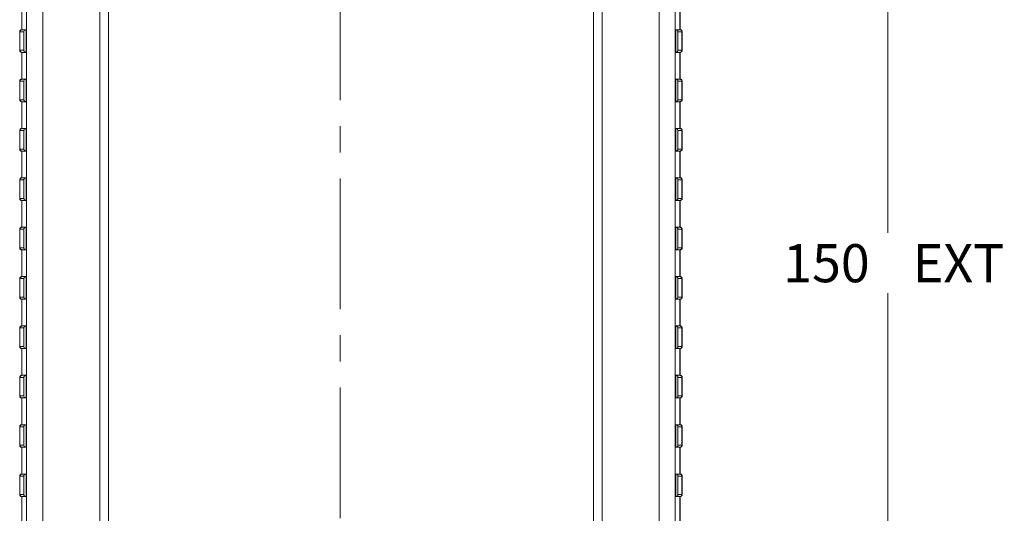
# Model space of a CAD drawing. Units: millimetres. Extents: x 5 to 292, y 5 to 205.
# Drawn here: x 155 to 203, y 134 to 158 of the extents above; entities that cross this region are included whole.
import ezdxf

# ---------------------------------------------------------------- set-up
doc = ezdxf.new("R2010")
doc.units = ezdxf.units.MM
doc.linetypes.add('CENTER', pattern=[10.16, 6.35, -1.27, 1.27, -1.27])
doc.styles.add('SLDTEXTSTYLE0', font='TXT', dxfattribs={"width": 0.75})
doc.dimstyles.new('SLDDIMSTYLE3', dxfattribs={"dimtxt": 1.852083, "dimasz": 1.5, "dimexe": 0, "dimexo": 0.0625, "dimgap": 0.463021, "dimtad": 0, "dimtih": 1, "dimtoh": 1, "dimlfac": 2.5, "dimrnd": 1e-09, "dimzin": 12, "dimdsep": 46, "dimtxsty": 'SLDTEXTSTYLE0', "dimblk1": 'CLOSED', "dimblk2": 'CLOSED', "dimsah": 1, "dimcen": 0.09, "dimadec": 0, "dimazin": 3, "dimtfac": 1, "dimtofl": 0, "dimtmove": 0, "dimatfit": 3, "dimldrblk": 'CLOSED', "dimfxl": 0, "dimfrac": 2, "dimtolj": 1, "dimtzin": 12, "dimarcsym": 0})

# ---------------------------------------------------------------- blocks, each defined once
blk = doc.blocks.new('_CLOSED')
at = {"color": 0, "linetype": 'ByBlock', "lineweight": -2}
for p, q in [((-1, 0.166667), (0, 0)), ((-1, 0.166667), (-1, -0.166667)), ((0, 0), (-1, -0.166667)), ((0, 0), (-1, 0))]:
    blk.add_line(p, q, dxfattribs=at)
blk = doc.blocks.new('_D_3')
at = {"color": 7, "linetype": 'Continuous', "lineweight": 0}
for p, q in [((187.511, 175.879), (198.412, 175.879)), ((197.412, 175.879), (197.412, 147.351)), ((197.412, 115.879), (197.412, 144.408)), ((187.511, 115.879), (198.412, 115.879))]:
    blk.add_line(p, q, dxfattribs=at)
at = {"color": 7, "linetype": 'Continuous', "lineweight": 0, "xscale": 1.5, "yscale": 1.5}
for p, rotation in [((197.412, 175.879, -46.216), 90.0000000000004), ((197.412, 115.879, -46.216), 270.0000000000004)]:
    blk.add_blockref('_CLOSED', p, dxfattribs=dict(at, rotation=rotation))
at = {"color": 7, "linetype": 'Continuous', "lineweight": 0, "char_height": 1.8521, "attachment_point": 1, "style": 'SLDTEXTSTYLE0'}
for s, insert in [('150', (192.327, 146.795, -46.216)), ('EXT', (198.629, 146.795, -46.216))]:
    blk.add_mtext(s, dxfattribs=dict(at, insert=insert))

msp = doc.modelspace()

# ---------------------------------------------------------------- linework, layer by layer
at = {"color": 7, "linetype": 'CENTER', "lineweight": 0}
msp.add_line((170.78, 180.4655), (170.78, 108.6164), dxfattribs=at)
at = {"color": 7, "linetype": 'Continuous', "lineweight": 15}
for p, q in [((155.5317, 175.0023), (155.5317, 116.7559)), ((156.3208, 116.7592), (156.3208, 174.9991)), ((186.2903, 174.9991), (186.2903, 116.7592)), ((187.0794, 116.7559), (187.0794, 175.0023)), ((159.0932, 170.6338), (159.0932, 121.1243)), ((183.5179, 121.1245), (183.5178, 170.6339)), ((159.513, 121.3684), (159.513, 170.3899)), ((183.098, 170.3899), (183.098, 121.3684)), ((155.2991, 158.5191), (155.2991, 157.2191)), ((187.2993, 158.5191), (187.2993, 157.2191)), ((187.312, 157.2191), (187.312, 158.5191)), ((155.1992, 157.1191), (155.4013, 157.1191)), ((155.1992, 156.2191), (155.1992, 157.1191)), ((155.5065, 157.2191), (155.2991, 157.2191)), ((155.4013, 157.1191), (155.4013, 156.2191)), ((155.5065, 156.1191), (155.5065, 157.2191)), ((187.2993, 157.2191), (187.1046, 157.2191)), ((187.1046, 157.2191), (187.1046, 156.1191)), ((187.2097, 157.1191), (187.3995, 157.1191)), ((187.2097, 156.2191), (187.2097, 157.1191)), ((187.3995, 157.1191), (187.3995, 156.2191)), ((187.4119, 156.2191), (187.4119, 157.1191)), ((155.4013, 156.2191), (155.1992, 156.2191)), ((155.2991, 156.1191), (155.2991, 154.8191)), ((155.2991, 156.1191), (155.5065, 156.1191)), ((187.1046, 156.1191), (187.2993, 156.1191)), ((187.3995, 156.2191), (187.2097, 156.2191)), ((187.2993, 156.1191), (187.2993, 154.8191)), ((187.312, 154.8191), (187.312, 156.1191)), ((155.1992, 154.7191), (155.4013, 154.7191)), ((155.1992, 153.8191), (155.1992, 154.7191)), ((155.5065, 154.8191), (155.2991, 154.8191)), ((155.4013, 154.7191), (155.4013, 153.8191)), ((155.5065, 153.7191), (155.5065, 154.8191)), ((187.2993, 154.8191), (187.1046, 154.8191)), ((187.1046, 154.8191), (187.1046, 153.7191)), ((187.2097, 153.8191), (187.2097, 154.7191)), ((187.2097, 154.7191), (187.3995, 154.7191)), ((187.3995, 154.7191), (187.3995, 153.8191)), ((187.4119, 153.8191), (187.4119, 154.7191)), ((155.4013, 153.8191), (155.1992, 153.8191)), ((155.2991, 153.7191), (155.2991, 152.4191)), ((155.2991, 153.7191), (155.5065, 153.7191)), ((187.1046, 153.7191), (187.2993, 153.7191)), ((187.3995, 153.8191), (187.2097, 153.8191)), ((187.2993, 153.7191), (187.2993, 152.4191)), ((187.312, 152.4191), (187.312, 153.7191)), ((155.1992, 152.3191), (155.4013, 152.3191)), ((155.1992, 151.4191), (155.1992, 152.3191)), ((155.5065, 152.4191), (155.2991, 152.4191)), ((155.4013, 152.3191), (155.4013, 151.4191)), ((155.5065, 151.3191), (155.5065, 152.4191)), ((187.2993, 152.4191), (187.1046, 152.4191)), ((187.1046, 152.4191), (187.1046, 151.3191)), ((187.2097, 152.3191), (187.3995, 152.3191)), ((187.2097, 151.4191), (187.2097, 152.3191)), ((187.3995, 152.3191), (187.3995, 151.4191)), ((187.4119, 151.4191), (187.4119, 152.3191)), ((155.4013, 151.4191), (155.1992, 151.4191)), ((155.2991, 151.3191), (155.2991, 150.0191)), ((155.2991, 151.3191), (155.5065, 151.3191)), ((187.1046, 151.3191), (187.2993, 151.3191)), ((187.3995, 151.4191), (187.2097, 151.4191)), ((187.2993, 151.3191), (187.2993, 150.0191)), ((187.312, 150.0191), (187.312, 151.3191)), ((155.1992, 149.9191), (155.4013, 149.9191)), ((155.1992, 149.0191), (155.1992, 149.9191)), ((155.5065, 150.0191), (155.2991, 150.0191)), ((155.4013, 149.9191), (155.4013, 149.0191)), ((155.5065, 148.9191), (155.5065, 150.0191)), ((187.2993, 150.0191), (187.1046, 150.0191)), ((187.1046, 150.0191), (187.1046, 148.9191)), ((187.2097, 149.0191), (187.2097, 149.9191)), ((187.2097, 149.9191), (187.3995, 149.9191)), ((187.3995, 149.9191), (187.3995, 149.0191)), ((187.4119, 149.0191), (187.4119, 149.9191)), ((155.4013, 149.0191), (155.1992, 149.0191)), ((155.2991, 148.9191), (155.2991, 147.6191)), ((155.2991, 148.9191), (155.5065, 148.9191)), ((187.1046, 148.9191), (187.2993, 148.9191)), ((187.3995, 149.0191), (187.2097, 149.0191)), ((187.2993, 148.9191), (187.2993, 147.6191)), ((187.312, 147.6191), (187.312, 148.9191)), ((155.1992, 147.5191), (155.4013, 147.5191)), ((155.1992, 146.6191), (155.1992, 147.5191)), ((155.5065, 147.6191), (155.2991, 147.6191)), ((155.4013, 147.5191), (155.4013, 146.6191)), ((155.5065, 146.5191), (155.5065, 147.6191)), ((187.2993, 147.6191), (187.1046, 147.6191)), ((187.1046, 147.6191), (187.1046, 146.5191)), ((187.2097, 146.6191), (187.2097, 147.5191)), ((187.2097, 147.5191), (187.3995, 147.5191)), ((187.3995, 147.5191), (187.3995, 146.6191)), ((187.4119, 146.6191), (187.4119, 147.5191)), ((155.4013, 146.6191), (155.1992, 146.6191)), ((155.2991, 146.5191), (155.2991, 145.2191)), ((155.2991, 146.5191), (155.5065, 146.5191)), ((187.1046, 146.5191), (187.2993, 146.5191)), ((187.3995, 146.6191), (187.2097, 146.6191)), ((187.2993, 146.5191), (187.2993, 145.2191)), ((187.312, 145.2191), (187.312, 146.5191)), ((155.1992, 145.1191), (155.4013, 145.1191)), ((155.1992, 144.2191), (155.1992, 145.1191)), ((155.5065, 145.2191), (155.2991, 145.2191)), ((155.4013, 145.1191), (155.4013, 144.2191)), ((155.5065, 144.1191), (155.5065, 145.2191)), ((187.2993, 145.2191), (187.1046, 145.2191)), ((187.1046, 145.2191), (187.1046, 144.1191)), ((187.2097, 144.2191), (187.2097, 145.1191)), ((187.2097, 145.1191), (187.3995, 145.1191)), ((187.3995, 145.1191), (187.3995, 144.2191)), ((187.4119, 144.2191), (187.4119, 145.1191)), ((155.4013, 144.2191), (155.1992, 144.2191)), ((155.2991, 144.1191), (155.2991, 142.8191)), ((155.2991, 144.1191), (155.5065, 144.1191)), ((187.1046, 144.1191), (187.2993, 144.1191)), ((187.3995, 144.2191), (187.2097, 144.2191)), ((187.2993, 144.1191), (187.2993, 142.8191)), ((187.312, 142.8191), (187.312, 144.1191)), ((155.1992, 142.7191), (155.4013, 142.7191)), ((155.1992, 141.8191), (155.1992, 142.7191)), ((155.5065, 142.8191), (155.2991, 142.8191)), ((155.4013, 142.7191), (155.4013, 141.8191)), ((155.5065, 141.7191), (155.5065, 142.8191)), ((187.2993, 142.8191), (187.1046, 142.8191)), ((187.1046, 142.8191), (187.1046, 141.7191)), ((187.2097, 142.7191), (187.3995, 142.7191)), ((187.2097, 141.8191), (187.2097, 142.7191)), ((187.3995, 142.7191), (187.3995, 141.8191)), ((187.4119, 141.8191), (187.4119, 142.7191)), ((155.4013, 141.8191), (155.1992, 141.8191)), ((187.3995, 141.8191), (187.2097, 141.8191)), ((155.2991, 141.7191), (155.2991, 140.4191)), ((155.2991, 141.7191), (155.5065, 141.7191)), ((187.1046, 141.7191), (187.2993, 141.7191)), ((187.2993, 141.7191), (187.2993, 140.4191)), ((187.312, 140.4191), (187.312, 141.7191)), ((155.1992, 140.3191), (155.4013, 140.3191)), ((155.1992, 139.4191), (155.1992, 140.3191)), ((155.5065, 140.4191), (155.2991, 140.4191)), ((155.4013, 140.3191), (155.4013, 139.4191)), ((155.5065, 139.3191), (155.5065, 140.4191)), ((187.2993, 140.4191), (187.1046, 140.4191)), ((187.1046, 140.4191), (187.1046, 139.3191)), ((187.2097, 139.4191), (187.2097, 140.3191)), ((187.2097, 140.3191), (187.3995, 140.3191)), ((187.3995, 140.3191), (187.3995, 139.4191)), ((187.4119, 139.4191), (187.4119, 140.3191)), ((155.4013, 139.4191), (155.1992, 139.4191)), ((187.3995, 139.4191), (187.2097, 139.4191)), ((155.2991, 139.3191), (155.2991, 138.0191)), ((155.2991, 139.3191), (155.5065, 139.3191)), ((187.1046, 139.3191), (187.2993, 139.3191)), ((187.2993, 139.3191), (187.2993, 138.0191)), ((187.312, 138.0191), (187.312, 139.3191)), ((155.1992, 137.9191), (155.4013, 137.9191)), ((155.1992, 137.0191), (155.1992, 137.9191)), ((155.5065, 138.0191), (155.2991, 138.0191)), ((155.4013, 137.9191), (155.4013, 137.0191)), ((155.5065, 136.9191), (155.5065, 138.0191)), ((187.2993, 138.0191), (187.1046, 138.0191)), ((187.1046, 138.0191), (187.1046, 136.9191)), ((187.2097, 137.0191), (187.2097, 137.9191)), ((187.2097, 137.9191), (187.3995, 137.9191)), ((187.3995, 137.9191), (187.3995, 137.0191)), ((187.4119, 137.0191), (187.4119, 137.9191)), ((155.4013, 137.0191), (155.1992, 137.0191)), ((187.3995, 137.0191), (187.2097, 137.0191)), ((155.2991, 136.9191), (155.2991, 135.6191)), ((155.2991, 136.9191), (155.5065, 136.9191)), ((187.1046, 136.9191), (187.2993, 136.9191)), ((187.2993, 136.9191), (187.2993, 135.6191)), ((187.312, 135.6191), (187.312, 136.9191)), ((155.1992, 135.5191), (155.4013, 135.5191)), ((155.1992, 134.6191), (155.1992, 135.5191)), ((155.5065, 135.6191), (155.2991, 135.6191)), ((155.4013, 135.5191), (155.4013, 134.6191)), ((155.5065, 134.5191), (155.5065, 135.6191)), ((187.2993, 135.6191), (187.1046, 135.6191)), ((187.1046, 135.6191), (187.1046, 134.5191)), ((187.2097, 134.6191), (187.2097, 135.5191)), ((187.2097, 135.5191), (187.3995, 135.5191)), ((187.3995, 135.5191), (187.3995, 134.6191)), ((187.4119, 134.6191), (187.4119, 135.5191)), ((155.4013, 134.6191), (155.1992, 134.6191)), ((187.3995, 134.6191), (187.2097, 134.6191)), ((155.2991, 134.5191), (155.2991, 133.2191)), ((155.2991, 134.5191), (155.5065, 134.5191)), ((187.1046, 134.5191), (187.2993, 134.5191)), ((187.2993, 134.5191), (187.2993, 133.2191)), ((187.312, 133.2191), (187.312, 134.5191))]:
    msp.add_line(p, q, dxfattribs=at)
for points, knots in [([(155.1992, 157.1191), (155.201, 157.1333), (155.2046, 157.1628), (155.2317, 157.1963), (155.2653, 157.2159), (155.2881, 157.2181), (155.2991, 157.2191)], [0, 0, 0, 0, 0.2702124, 0.5623656, 0.7896966, 1, 1, 1, 1]), ([(155.2116, 157.1191), (155.2134, 157.1333), (155.2171, 157.1628), (155.2442, 157.1963), (155.2779, 157.2159), (155.3008, 157.2181), (155.3118, 157.2191)], [0, 0, 0, 0, 0.2700439, 0.562146, 0.7895597, 1, 1, 1, 1]), ([(155.4013, 157.1191), (155.4037, 157.1331), (155.4084, 157.1607), (155.4334, 157.192), (155.4613, 157.2096), (155.4838, 157.2177), (155.4992, 157.2187), (155.5065, 157.2191)], [0, 0, 0, 0, 0.3100758, 0.6160601, 0.7588462, 0.8859954, 1, 1, 1, 1]), ([(187.2097, 157.1191), (187.2074, 157.1331), (187.2027, 157.1607), (187.1777, 157.192), (187.1497, 157.2096), (187.1272, 157.2177), (187.1119, 157.2187), (187.1046, 157.2191)], [0, 0, 0, 0, 0.3100758, 0.6160601, 0.7588462, 0.8859954, 1, 1, 1, 1]), ([(187.3995, 157.1191), (187.3977, 157.1333), (187.3941, 157.1628), (187.367, 157.1963), (187.3333, 157.2159), (187.3104, 157.2181), (187.2993, 157.2191)], [0, 0, 0, 0, 0.2700439, 0.562146, 0.7895597, 1, 1, 1, 1]), ([(187.4119, 157.1191), (187.4102, 157.1333), (187.4065, 157.1628), (187.3795, 157.1963), (187.3459, 157.2159), (187.323, 157.2181), (187.312, 157.2191)], [0, 0, 0, 0, 0.2702124, 0.5623656, 0.7896966, 1, 1, 1, 1]), ([(155.2991, 156.1191), (155.285, 156.1209), (155.2555, 156.1246), (155.222, 156.1516), (155.2025, 156.1853), (155.2003, 156.2081), (155.1992, 156.2191)], [0, 0, 0, 0, 0.2703103, 0.5624932, 0.7897762, 1, 1, 1, 1]), ([(155.3118, 156.1191), (155.2976, 156.1209), (155.2681, 156.1246), (155.2345, 156.1516), (155.2149, 156.1852), (155.2127, 156.2081), (155.2116, 156.2191)], [0, 0, 0, 0, 0.2704787, 0.5627129, 0.7899132, 1, 1, 1, 1]), ([(155.4013, 156.2191), (155.4037, 156.2052), (155.4084, 156.1775), (155.4334, 156.1462), (155.4613, 156.1287), (155.4838, 156.1206), (155.4992, 156.1196), (155.5065, 156.1191)], [0, 0, 0, 0, 0.3100758, 0.6160601, 0.7588462, 0.8859954, 1, 1, 1, 1]), ([(187.2097, 156.2191), (187.2074, 156.2052), (187.2027, 156.1775), (187.1777, 156.1462), (187.1497, 156.1287), (187.1272, 156.1206), (187.1119, 156.1196), (187.1046, 156.1191)], [0, 0, 0, 0, 0.31007584, 0.61606005, 0.75884617, 0.88599538, 1, 1, 1, 1]), ([(187.2993, 156.1191), (187.3135, 156.1209), (187.3431, 156.1246), (187.3767, 156.1516), (187.3962, 156.1852), (187.3985, 156.2081), (187.3995, 156.2191)], [0, 0, 0, 0, 0.2704787, 0.5627129, 0.7899132, 1, 1, 1, 1]), ([(187.312, 156.1191), (187.3262, 156.1209), (187.3556, 156.1246), (187.3891, 156.1516), (187.4087, 156.1853), (187.4109, 156.2081), (187.4119, 156.2191)], [0, 0, 0, 0, 0.27031027, 0.56249321, 0.78977622, 1, 1, 1, 1]), ([(155.1992, 154.7191), (155.201, 154.7333), (155.2046, 154.7628), (155.2317, 154.7963), (155.2653, 154.8159), (155.2881, 154.8181), (155.2991, 154.8191)], [0, 0, 0, 0, 0.2702124, 0.5623656, 0.7896966, 1, 1, 1, 1]), ([(155.2116, 154.7191), (155.2134, 154.7333), (155.2171, 154.7628), (155.2442, 154.7963), (155.2779, 154.8159), (155.3008, 154.8181), (155.3118, 154.8191)], [0, 0, 0, 0, 0.2700439, 0.562146, 0.7895597, 1, 1, 1, 1]), ([(155.4013, 154.7191), (155.4037, 154.7331), (155.4084, 154.7607), (155.4334, 154.792), (155.4613, 154.8096), (155.4838, 154.8177), (155.4992, 154.8187), (155.5065, 154.8191)], [0, 0, 0, 0, 0.3100758, 0.6160601, 0.7588462, 0.8859954, 1, 1, 1, 1]), ([(187.2097, 154.7191), (187.2074, 154.7331), (187.2027, 154.7607), (187.1777, 154.792), (187.1497, 154.8096), (187.1272, 154.8177), (187.1119, 154.8187), (187.1046, 154.8191)], [0, 0, 0, 0, 0.31007584, 0.61606005, 0.75884617, 0.88599538, 1, 1, 1, 1]), ([(187.3995, 154.7191), (187.3977, 154.7333), (187.3941, 154.7628), (187.367, 154.7963), (187.3333, 154.8159), (187.3104, 154.8181), (187.2993, 154.8191)], [0, 0, 0, 0, 0.2700439, 0.562146, 0.7895597, 1, 1, 1, 1]), ([(187.4119, 154.7191), (187.4102, 154.7333), (187.4065, 154.7628), (187.3795, 154.7963), (187.3459, 154.8159), (187.323, 154.8181), (187.312, 154.8191)], [0, 0, 0, 0, 0.2702124, 0.5623656, 0.7896966, 1, 1, 1, 1]), ([(155.2991, 153.7191), (155.285, 153.7209), (155.2555, 153.7246), (155.222, 153.7516), (155.2025, 153.7853), (155.2003, 153.8081), (155.1992, 153.8191)], [0, 0, 0, 0, 0.2703103, 0.5624932, 0.7897762, 1, 1, 1, 1]), ([(155.3118, 153.7191), (155.2976, 153.7209), (155.2681, 153.7246), (155.2345, 153.7516), (155.2149, 153.7852), (155.2127, 153.8081), (155.2116, 153.8191)], [0, 0, 0, 0, 0.2704787, 0.5627129, 0.7899132, 1, 1, 1, 1]), ([(155.4013, 153.8191), (155.4037, 153.8052), (155.4084, 153.7775), (155.4334, 153.7462), (155.4613, 153.7287), (155.4838, 153.7206), (155.4992, 153.7196), (155.5065, 153.7191)], [0, 0, 0, 0, 0.31007584, 0.61606005, 0.75884617, 0.88599538, 1, 1, 1, 1]), ([(187.2097, 153.8191), (187.2074, 153.8052), (187.2027, 153.7775), (187.1777, 153.7462), (187.1497, 153.7287), (187.1272, 153.7206), (187.1119, 153.7196), (187.1046, 153.7191)], [0, 0, 0, 0, 0.3100758, 0.6160601, 0.7588462, 0.8859954, 1, 1, 1, 1]), ([(187.2993, 153.7191), (187.3135, 153.7209), (187.3431, 153.7246), (187.3767, 153.7516), (187.3962, 153.7852), (187.3985, 153.8081), (187.3995, 153.8191)], [0, 0, 0, 0, 0.27047868, 0.56271285, 0.7899132, 1, 1, 1, 1]), ([(187.312, 153.7191), (187.3262, 153.7209), (187.3556, 153.7246), (187.3891, 153.7516), (187.4087, 153.7853), (187.4109, 153.8081), (187.4119, 153.8191)], [0, 0, 0, 0, 0.27031027, 0.56249321, 0.78977622, 1, 1, 1, 1]), ([(155.1992, 152.3191), (155.201, 152.3333), (155.2046, 152.3628), (155.2317, 152.3963), (155.2653, 152.4159), (155.2881, 152.4181), (155.2991, 152.4191)], [0, 0, 0, 0, 0.2702124, 0.5623656, 0.7896966, 1, 1, 1, 1]), ([(155.2116, 152.3191), (155.2134, 152.3333), (155.2171, 152.3628), (155.2442, 152.3963), (155.2779, 152.4159), (155.3008, 152.4181), (155.3118, 152.4191)], [0, 0, 0, 0, 0.2700439, 0.562146, 0.7895597, 1, 1, 1, 1]), ([(155.4013, 152.3191), (155.4037, 152.3331), (155.4084, 152.3607), (155.4334, 152.392), (155.4613, 152.4096), (155.4838, 152.4177), (155.4992, 152.4187), (155.5065, 152.4191)], [0, 0, 0, 0, 0.3100758, 0.6160601, 0.7588462, 0.8859954, 1, 1, 1, 1]), ([(187.2097, 152.3191), (187.2074, 152.3331), (187.2027, 152.3607), (187.1777, 152.392), (187.1497, 152.4096), (187.1272, 152.4177), (187.1119, 152.4187), (187.1046, 152.4191)], [0, 0, 0, 0, 0.3100758, 0.6160601, 0.7588462, 0.8859954, 1, 1, 1, 1]), ([(187.3995, 152.3191), (187.3977, 152.3333), (187.3941, 152.3628), (187.367, 152.3963), (187.3333, 152.4159), (187.3104, 152.4181), (187.2993, 152.4191)], [0, 0, 0, 0, 0.2700439, 0.562146, 0.7895597, 1, 1, 1, 1]), ([(187.4119, 152.3191), (187.4102, 152.3333), (187.4065, 152.3628), (187.3795, 152.3963), (187.3459, 152.4159), (187.323, 152.4181), (187.312, 152.4191)], [0, 0, 0, 0, 0.2702124, 0.5623656, 0.7896966, 1, 1, 1, 1]), ([(155.2991, 151.3191), (155.285, 151.3209), (155.2555, 151.3246), (155.222, 151.3516), (155.2025, 151.3853), (155.2003, 151.4081), (155.1992, 151.4191)], [0, 0, 0, 0, 0.2703103, 0.5624932, 0.7897762, 1, 1, 1, 1]), ([(155.3118, 151.3191), (155.2976, 151.3209), (155.2681, 151.3246), (155.2345, 151.3516), (155.2149, 151.3852), (155.2127, 151.4081), (155.2116, 151.4191)], [0, 0, 0, 0, 0.2704787, 0.5627129, 0.7899132, 1, 1, 1, 1]), ([(155.4013, 151.4191), (155.4037, 151.4052), (155.4084, 151.3775), (155.4334, 151.3462), (155.4613, 151.3287), (155.4838, 151.3206), (155.4992, 151.3196), (155.5065, 151.3191)], [0, 0, 0, 0, 0.3100758, 0.6160601, 0.7588462, 0.8859954, 1, 1, 1, 1]), ([(187.2097, 151.4191), (187.2074, 151.4052), (187.2027, 151.3775), (187.1777, 151.3462), (187.1497, 151.3287), (187.1272, 151.3206), (187.1119, 151.3196), (187.1046, 151.3191)], [0, 0, 0, 0, 0.3100758, 0.6160601, 0.7588462, 0.8859954, 1, 1, 1, 1]), ([(187.2993, 151.3191), (187.3135, 151.3209), (187.3431, 151.3246), (187.3767, 151.3516), (187.3962, 151.3852), (187.3985, 151.4081), (187.3995, 151.4191)], [0, 0, 0, 0, 0.27047868, 0.56271285, 0.7899132, 1, 1, 1, 1]), ([(187.312, 151.3191), (187.3262, 151.3209), (187.3556, 151.3246), (187.3891, 151.3516), (187.4087, 151.3853), (187.4109, 151.4081), (187.4119, 151.4191)], [0, 0, 0, 0, 0.2703103, 0.5624932, 0.7897762, 1, 1, 1, 1]), ([(155.1992, 149.9191), (155.201, 149.9333), (155.2046, 149.9628), (155.2317, 149.9963), (155.2653, 150.0159), (155.2881, 150.0181), (155.2991, 150.0191)], [0, 0, 0, 0, 0.2702124, 0.5623656, 0.7896966, 1, 1, 1, 1]), ([(155.2116, 149.9191), (155.2134, 149.9333), (155.2171, 149.9628), (155.2442, 149.9963), (155.2779, 150.0159), (155.3008, 150.0181), (155.3118, 150.0191)], [0, 0, 0, 0, 0.2700439, 0.562146, 0.7895597, 1, 1, 1, 1]), ([(155.4013, 149.9191), (155.4037, 149.9331), (155.4084, 149.9607), (155.4334, 149.992), (155.4613, 150.0096), (155.4838, 150.0177), (155.4992, 150.0187), (155.5065, 150.0191)], [0, 0, 0, 0, 0.31007584, 0.61606005, 0.75884617, 0.88599538, 1, 1, 1, 1]), ([(187.2097, 149.9191), (187.2074, 149.9331), (187.2027, 149.9607), (187.1777, 149.992), (187.1497, 150.0096), (187.1272, 150.0177), (187.1119, 150.0187), (187.1046, 150.0191)], [0, 0, 0, 0, 0.3100758, 0.6160601, 0.7588462, 0.8859954, 1, 1, 1, 1]), ([(187.3995, 149.9191), (187.3977, 149.9333), (187.3941, 149.9628), (187.367, 149.9963), (187.3333, 150.0159), (187.3104, 150.0181), (187.2993, 150.0191)], [0, 0, 0, 0, 0.2700439, 0.562146, 0.7895597, 1, 1, 1, 1]), ([(187.4119, 149.9191), (187.4102, 149.9333), (187.4065, 149.9628), (187.3795, 149.9963), (187.3459, 150.0159), (187.323, 150.0181), (187.312, 150.0191)], [0, 0, 0, 0, 0.2702124, 0.5623656, 0.7896966, 1, 1, 1, 1]), ([(155.2991, 148.9191), (155.285, 148.9209), (155.2555, 148.9246), (155.222, 148.9516), (155.2025, 148.9853), (155.2003, 149.0081), (155.1992, 149.0191)], [0, 0, 0, 0, 0.2703103, 0.5624932, 0.7897762, 1, 1, 1, 1]), ([(155.3118, 148.9191), (155.2976, 148.9209), (155.2681, 148.9246), (155.2345, 148.9516), (155.2149, 148.9852), (155.2127, 149.0081), (155.2116, 149.0191)], [0, 0, 0, 0, 0.2704787, 0.5627129, 0.7899132, 1, 1, 1, 1]), ([(155.4013, 149.0191), (155.4037, 149.0052), (155.4084, 148.9775), (155.4334, 148.9462), (155.4613, 148.9287), (155.4838, 148.9206), (155.4992, 148.9196), (155.5065, 148.9191)], [0, 0, 0, 0, 0.31007584, 0.61606005, 0.75884617, 0.88599538, 1, 1, 1, 1]), ([(187.2097, 149.0191), (187.2074, 149.0052), (187.2027, 148.9775), (187.1777, 148.9462), (187.1497, 148.9287), (187.1272, 148.9206), (187.1119, 148.9196), (187.1046, 148.9191)], [0, 0, 0, 0, 0.3100758, 0.6160601, 0.7588462, 0.8859954, 1, 1, 1, 1]), ([(187.2993, 148.9191), (187.3135, 148.9209), (187.3431, 148.9246), (187.3767, 148.9516), (187.3962, 148.9852), (187.3985, 149.0081), (187.3995, 149.0191)], [0, 0, 0, 0, 0.2704787, 0.5627129, 0.7899132, 1, 1, 1, 1]), ([(187.312, 148.9191), (187.3262, 148.9209), (187.3556, 148.9246), (187.3891, 148.9516), (187.4087, 148.9853), (187.4109, 149.0081), (187.4119, 149.0191)], [0, 0, 0, 0, 0.2703103, 0.5624932, 0.7897762, 1, 1, 1, 1]), ([(155.1992, 147.5191), (155.201, 147.5333), (155.2046, 147.5628), (155.2317, 147.5963), (155.2653, 147.6159), (155.2881, 147.6181), (155.2991, 147.6191)], [0, 0, 0, 0, 0.2702124, 0.5623656, 0.7896966, 1, 1, 1, 1]), ([(155.2116, 147.5191), (155.2134, 147.5333), (155.2171, 147.5628), (155.2442, 147.5963), (155.2779, 147.6159), (155.3008, 147.6181), (155.3118, 147.6191)], [0, 0, 0, 0, 0.2700439, 0.562146, 0.7895597, 1, 1, 1, 1]), ([(155.4013, 147.5191), (155.4037, 147.5331), (155.4084, 147.5607), (155.4334, 147.592), (155.4613, 147.6096), (155.4838, 147.6177), (155.4992, 147.6187), (155.5065, 147.6191)], [0, 0, 0, 0, 0.3100758, 0.6160601, 0.7588462, 0.8859954, 1, 1, 1, 1]), ([(187.2097, 147.5191), (187.2074, 147.5331), (187.2027, 147.5607), (187.1777, 147.592), (187.1497, 147.6096), (187.1272, 147.6177), (187.1119, 147.6187), (187.1046, 147.6191)], [0, 0, 0, 0, 0.3100758, 0.6160601, 0.7588462, 0.8859954, 1, 1, 1, 1]), ([(187.3995, 147.5191), (187.3977, 147.5333), (187.3941, 147.5628), (187.367, 147.5963), (187.3333, 147.6159), (187.3104, 147.6181), (187.2993, 147.6191)], [0, 0, 0, 0, 0.2700439, 0.562146, 0.7895597, 1, 1, 1, 1]), ([(187.4119, 147.5191), (187.4102, 147.5333), (187.4065, 147.5628), (187.3795, 147.5963), (187.3459, 147.6159), (187.323, 147.6181), (187.312, 147.6191)], [0, 0, 0, 0, 0.2702124, 0.5623656, 0.7896966, 1, 1, 1, 1]), ([(155.2991, 146.5191), (155.285, 146.5209), (155.2555, 146.5246), (155.222, 146.5516), (155.2025, 146.5853), (155.2003, 146.6081), (155.1992, 146.6191)], [0, 0, 0, 0, 0.27031027, 0.56249321, 0.78977622, 1, 1, 1, 1]), ([(155.3118, 146.5191), (155.2976, 146.5209), (155.2681, 146.5246), (155.2345, 146.5516), (155.2149, 146.5852), (155.2127, 146.6081), (155.2116, 146.6191)], [0, 0, 0, 0, 0.27047868, 0.56271285, 0.7899132, 1, 1, 1, 1]), ([(155.4013, 146.6191), (155.4037, 146.6052), (155.4084, 146.5775), (155.4334, 146.5462), (155.4613, 146.5287), (155.4838, 146.5206), (155.4992, 146.5196), (155.5065, 146.5191)], [0, 0, 0, 0, 0.3100758, 0.6160601, 0.7588462, 0.8859954, 1, 1, 1, 1]), ([(187.2097, 146.6191), (187.2074, 146.6052), (187.2027, 146.5775), (187.1777, 146.5462), (187.1497, 146.5287), (187.1272, 146.5206), (187.1119, 146.5196), (187.1046, 146.5191)], [0, 0, 0, 0, 0.3100758, 0.6160601, 0.7588462, 0.8859954, 1, 1, 1, 1]), ([(187.2993, 146.5191), (187.3135, 146.5209), (187.3431, 146.5246), (187.3767, 146.5516), (187.3962, 146.5852), (187.3985, 146.6081), (187.3995, 146.6191)], [0, 0, 0, 0, 0.2704787, 0.5627129, 0.7899132, 1, 1, 1, 1]), ([(187.312, 146.5191), (187.3262, 146.5209), (187.3556, 146.5246), (187.3891, 146.5516), (187.4087, 146.5853), (187.4109, 146.6081), (187.4119, 146.6191)], [0, 0, 0, 0, 0.2703103, 0.5624932, 0.7897762, 1, 1, 1, 1]), ([(155.1992, 145.1191), (155.201, 145.1333), (155.2046, 145.1628), (155.2317, 145.1963), (155.2653, 145.2159), (155.2881, 145.2181), (155.2991, 145.2191)], [0, 0, 0, 0, 0.2702124, 0.5623656, 0.7896966, 1, 1, 1, 1]), ([(155.2116, 145.1191), (155.2134, 145.1333), (155.2171, 145.1628), (155.2442, 145.1963), (155.2779, 145.2159), (155.3008, 145.2181), (155.3118, 145.2191)], [0, 0, 0, 0, 0.27004391, 0.56214595, 0.78955971, 1, 1, 1, 1]), ([(155.4013, 145.1191), (155.4037, 145.1331), (155.4084, 145.1607), (155.4334, 145.192), (155.4613, 145.2096), (155.4838, 145.2177), (155.4992, 145.2187), (155.5065, 145.2191)], [0, 0, 0, 0, 0.3100758, 0.6160601, 0.7588462, 0.8859954, 1, 1, 1, 1]), ([(187.2097, 145.1191), (187.2074, 145.1331), (187.2027, 145.1607), (187.1777, 145.192), (187.1497, 145.2096), (187.1272, 145.2177), (187.1119, 145.2187), (187.1046, 145.2191)], [0, 0, 0, 0, 0.31007584, 0.61606005, 0.75884617, 0.88599538, 1, 1, 1, 1]), ([(187.3995, 145.1191), (187.3977, 145.1333), (187.3941, 145.1628), (187.367, 145.1963), (187.3333, 145.2159), (187.3104, 145.2181), (187.2993, 145.2191)], [0, 0, 0, 0, 0.2700439, 0.562146, 0.7895597, 1, 1, 1, 1]), ([(187.4119, 145.1191), (187.4102, 145.1333), (187.4065, 145.1628), (187.3795, 145.1963), (187.3459, 145.2159), (187.323, 145.2181), (187.312, 145.2191)], [0, 0, 0, 0, 0.2702124, 0.5623656, 0.7896966, 1, 1, 1, 1]), ([(155.2991, 144.1191), (155.285, 144.1209), (155.2555, 144.1246), (155.222, 144.1516), (155.2025, 144.1853), (155.2003, 144.2081), (155.1992, 144.2191)], [0, 0, 0, 0, 0.27031027, 0.56249321, 0.78977622, 1, 1, 1, 1]), ([(155.3118, 144.1191), (155.2976, 144.1209), (155.2681, 144.1246), (155.2345, 144.1516), (155.2149, 144.1852), (155.2127, 144.2081), (155.2116, 144.2191)], [0, 0, 0, 0, 0.2704787, 0.5627129, 0.7899132, 1, 1, 1, 1]), ([(155.4013, 144.2191), (155.4037, 144.2052), (155.4084, 144.1775), (155.4334, 144.1462), (155.4613, 144.1287), (155.4838, 144.1206), (155.4992, 144.1196), (155.5065, 144.1191)], [0, 0, 0, 0, 0.3100758, 0.6160601, 0.7588462, 0.8859954, 1, 1, 1, 1]), ([(187.2097, 144.2191), (187.2074, 144.2052), (187.2027, 144.1775), (187.1777, 144.1462), (187.1497, 144.1287), (187.1272, 144.1206), (187.1119, 144.1196), (187.1046, 144.1191)], [0, 0, 0, 0, 0.3100758, 0.6160601, 0.7588462, 0.8859954, 1, 1, 1, 1]), ([(187.2993, 144.1191), (187.3135, 144.1209), (187.3431, 144.1246), (187.3767, 144.1516), (187.3962, 144.1852), (187.3985, 144.2081), (187.3995, 144.2191)], [0, 0, 0, 0, 0.2704787, 0.5627129, 0.7899132, 1, 1, 1, 1]), ([(187.312, 144.1191), (187.3262, 144.1209), (187.3556, 144.1246), (187.3891, 144.1516), (187.4087, 144.1853), (187.4109, 144.2081), (187.4119, 144.2191)], [0, 0, 0, 0, 0.2703103, 0.5624932, 0.7897762, 1, 1, 1, 1]), ([(155.1992, 142.7191), (155.201, 142.7333), (155.2046, 142.7628), (155.2317, 142.7963), (155.2653, 142.8159), (155.2881, 142.8181), (155.2991, 142.8191)], [0, 0, 0, 0, 0.2702124, 0.5623656, 0.7896966, 1, 1, 1, 1]), ([(155.2116, 142.7191), (155.2134, 142.7333), (155.2171, 142.7628), (155.2442, 142.7963), (155.2779, 142.8159), (155.3008, 142.8181), (155.3118, 142.8191)], [0, 0, 0, 0, 0.2700439, 0.562146, 0.7895597, 1, 1, 1, 1]), ([(155.4013, 142.7191), (155.4037, 142.7331), (155.4084, 142.7607), (155.4334, 142.792), (155.4613, 142.8096), (155.4838, 142.8177), (155.4992, 142.8187), (155.5065, 142.8191)], [0, 0, 0, 0, 0.3100758, 0.6160601, 0.7588462, 0.8859954, 1, 1, 1, 1]), ([(187.2097, 142.7191), (187.2074, 142.7331), (187.2027, 142.7607), (187.1777, 142.792), (187.1497, 142.8096), (187.1272, 142.8177), (187.1119, 142.8187), (187.1046, 142.8191)], [0, 0, 0, 0, 0.3100758, 0.6160601, 0.7588462, 0.8859954, 1, 1, 1, 1]), ([(187.3995, 142.7191), (187.3977, 142.7333), (187.3941, 142.7628), (187.367, 142.7963), (187.3333, 142.8159), (187.3104, 142.8181), (187.2993, 142.8191)], [0, 0, 0, 0, 0.2700439, 0.562146, 0.7895597, 1, 1, 1, 1]), ([(187.4119, 142.7191), (187.4102, 142.7333), (187.4065, 142.7628), (187.3795, 142.7963), (187.3459, 142.8159), (187.323, 142.8181), (187.312, 142.8191)], [0, 0, 0, 0, 0.2702124, 0.5623656, 0.7896966, 1, 1, 1, 1]), ([(155.2991, 141.7191), (155.285, 141.7209), (155.2555, 141.7246), (155.222, 141.7516), (155.2025, 141.7853), (155.2003, 141.8081), (155.1992, 141.8191)], [0, 0, 0, 0, 0.27031027, 0.56249321, 0.78977622, 1, 1, 1, 1]), ([(155.3118, 141.7191), (155.2976, 141.7209), (155.2681, 141.7246), (155.2345, 141.7516), (155.2149, 141.7852), (155.2127, 141.8081), (155.2116, 141.8191)], [0, 0, 0, 0, 0.2704787, 0.5627129, 0.7899132, 1, 1, 1, 1]), ([(155.4013, 141.8191), (155.4037, 141.8052), (155.4084, 141.7775), (155.4334, 141.7462), (155.4613, 141.7287), (155.4838, 141.7206), (155.4992, 141.7196), (155.5065, 141.7191)], [0, 0, 0, 0, 0.3100758, 0.6160601, 0.7588462, 0.8859954, 1, 1, 1, 1]), ([(187.2097, 141.8191), (187.2074, 141.8052), (187.2027, 141.7775), (187.1777, 141.7462), (187.1497, 141.7287), (187.1272, 141.7206), (187.1119, 141.7196), (187.1046, 141.7191)], [0, 0, 0, 0, 0.3100758, 0.6160601, 0.7588462, 0.8859954, 1, 1, 1, 1]), ([(187.2993, 141.7191), (187.3135, 141.7209), (187.3431, 141.7246), (187.3767, 141.7516), (187.3962, 141.7852), (187.3985, 141.8081), (187.3995, 141.8191)], [0, 0, 0, 0, 0.2704787, 0.5627129, 0.7899132, 1, 1, 1, 1]), ([(187.312, 141.7191), (187.3262, 141.7209), (187.3556, 141.7246), (187.3891, 141.7516), (187.4087, 141.7853), (187.4109, 141.8081), (187.4119, 141.8191)], [0, 0, 0, 0, 0.2703103, 0.5624932, 0.7897762, 1, 1, 1, 1]), ([(155.1992, 140.3191), (155.201, 140.3333), (155.2046, 140.3628), (155.2317, 140.3963), (155.2653, 140.4159), (155.2881, 140.4181), (155.2991, 140.4191)], [0, 0, 0, 0, 0.27021239, 0.56236557, 0.78969663, 1, 1, 1, 1]), ([(155.2116, 140.3191), (155.2134, 140.3333), (155.2171, 140.3628), (155.2442, 140.3963), (155.2779, 140.4159), (155.3008, 140.4181), (155.3118, 140.4191)], [0, 0, 0, 0, 0.2700439, 0.562146, 0.7895597, 1, 1, 1, 1]), ([(155.4013, 140.3191), (155.4037, 140.3331), (155.4084, 140.3607), (155.4334, 140.392), (155.4613, 140.4096), (155.4838, 140.4177), (155.4992, 140.4187), (155.5065, 140.4191)], [0, 0, 0, 0, 0.3100758, 0.6160601, 0.7588462, 0.8859954, 1, 1, 1, 1]), ([(187.2097, 140.3191), (187.2074, 140.3331), (187.2027, 140.3607), (187.1777, 140.392), (187.1497, 140.4096), (187.1272, 140.4177), (187.1119, 140.4187), (187.1046, 140.4191)], [0, 0, 0, 0, 0.31007584, 0.61606005, 0.75884617, 0.88599538, 1, 1, 1, 1]), ([(187.3995, 140.3191), (187.3977, 140.3333), (187.3941, 140.3628), (187.367, 140.3963), (187.3333, 140.4159), (187.3104, 140.4181), (187.2993, 140.4191)], [0, 0, 0, 0, 0.2700439, 0.562146, 0.7895597, 1, 1, 1, 1]), ([(187.4119, 140.3191), (187.4102, 140.3333), (187.4065, 140.3628), (187.3795, 140.3963), (187.3459, 140.4159), (187.323, 140.4181), (187.312, 140.4191)], [0, 0, 0, 0, 0.2702124, 0.5623656, 0.7896966, 1, 1, 1, 1]), ([(155.2991, 139.3191), (155.285, 139.3209), (155.2555, 139.3246), (155.222, 139.3516), (155.2025, 139.3853), (155.2003, 139.4081), (155.1992, 139.4191)], [0, 0, 0, 0, 0.2703103, 0.5624932, 0.7897762, 1, 1, 1, 1]), ([(155.3118, 139.3191), (155.2976, 139.3209), (155.2681, 139.3246), (155.2345, 139.3516), (155.2149, 139.3852), (155.2127, 139.4081), (155.2116, 139.4191)], [0, 0, 0, 0, 0.2704787, 0.5627129, 0.7899132, 1, 1, 1, 1]), ([(155.4013, 139.4191), (155.4037, 139.4052), (155.4084, 139.3775), (155.4334, 139.3462), (155.4613, 139.3287), (155.4838, 139.3206), (155.4992, 139.3196), (155.5065, 139.3191)], [0, 0, 0, 0, 0.3100758, 0.6160601, 0.7588462, 0.8859954, 1, 1, 1, 1]), ([(187.2097, 139.4191), (187.2074, 139.4052), (187.2027, 139.3775), (187.1777, 139.3462), (187.1497, 139.3287), (187.1272, 139.3206), (187.1119, 139.3196), (187.1046, 139.3191)], [0, 0, 0, 0, 0.3100758, 0.6160601, 0.7588462, 0.8859954, 1, 1, 1, 1]), ([(187.2993, 139.3191), (187.3135, 139.3209), (187.3431, 139.3246), (187.3767, 139.3516), (187.3962, 139.3852), (187.3985, 139.4081), (187.3995, 139.4191)], [0, 0, 0, 0, 0.2704787, 0.5627129, 0.7899132, 1, 1, 1, 1]), ([(187.312, 139.3191), (187.3262, 139.3209), (187.3556, 139.3246), (187.3891, 139.3516), (187.4087, 139.3853), (187.4109, 139.4081), (187.4119, 139.4191)], [0, 0, 0, 0, 0.2703103, 0.5624932, 0.7897762, 1, 1, 1, 1]), ([(155.1992, 137.9191), (155.201, 137.9333), (155.2046, 137.9628), (155.2317, 137.9963), (155.2653, 138.0159), (155.2881, 138.0181), (155.2991, 138.0191)], [0, 0, 0, 0, 0.2702124, 0.5623656, 0.7896966, 1, 1, 1, 1]), ([(155.2116, 137.9191), (155.2134, 137.9333), (155.2171, 137.9628), (155.2442, 137.9963), (155.2779, 138.0159), (155.3008, 138.0181), (155.3118, 138.0191)], [0, 0, 0, 0, 0.2700439, 0.562146, 0.7895597, 1, 1, 1, 1]), ([(155.4013, 137.9191), (155.4037, 137.9331), (155.4084, 137.9607), (155.4334, 137.992), (155.4613, 138.0096), (155.4838, 138.0177), (155.4992, 138.0187), (155.5065, 138.0191)], [0, 0, 0, 0, 0.31007584, 0.61606005, 0.75884617, 0.88599538, 1, 1, 1, 1]), ([(187.2097, 137.9191), (187.2074, 137.9331), (187.2027, 137.9607), (187.1777, 137.992), (187.1497, 138.0096), (187.1272, 138.0177), (187.1119, 138.0187), (187.1046, 138.0191)], [0, 0, 0, 0, 0.31007584, 0.61606005, 0.75884617, 0.88599538, 1, 1, 1, 1]), ([(187.3995, 137.9191), (187.3977, 137.9333), (187.3941, 137.9628), (187.367, 137.9963), (187.3333, 138.0159), (187.3104, 138.0181), (187.2993, 138.0191)], [0, 0, 0, 0, 0.2700439, 0.562146, 0.7895597, 1, 1, 1, 1]), ([(187.4119, 137.9191), (187.4102, 137.9333), (187.4065, 137.9628), (187.3795, 137.9963), (187.3459, 138.0159), (187.323, 138.0181), (187.312, 138.0191)], [0, 0, 0, 0, 0.27021239, 0.56236557, 0.78969663, 1, 1, 1, 1]), ([(155.2991, 136.9191), (155.285, 136.9209), (155.2555, 136.9246), (155.222, 136.9516), (155.2025, 136.9853), (155.2003, 137.0081), (155.1992, 137.0191)], [0, 0, 0, 0, 0.27031027, 0.56249321, 0.78977622, 1, 1, 1, 1]), ([(155.3118, 136.9191), (155.2976, 136.9209), (155.2681, 136.9246), (155.2345, 136.9516), (155.2149, 136.9852), (155.2127, 137.0081), (155.2116, 137.0191)], [0, 0, 0, 0, 0.2704787, 0.5627129, 0.7899132, 1, 1, 1, 1]), ([(155.4013, 137.0191), (155.4037, 137.0052), (155.4084, 136.9775), (155.4334, 136.9462), (155.4613, 136.9287), (155.4838, 136.9206), (155.4992, 136.9196), (155.5065, 136.9191)], [0, 0, 0, 0, 0.31007584, 0.61606005, 0.75884617, 0.88599538, 1, 1, 1, 1]), ([(187.2097, 137.0191), (187.2074, 137.0052), (187.2027, 136.9775), (187.1777, 136.9462), (187.1497, 136.9287), (187.1272, 136.9206), (187.1119, 136.9196), (187.1046, 136.9191)], [0, 0, 0, 0, 0.3100758, 0.6160601, 0.7588462, 0.8859954, 1, 1, 1, 1]), ([(187.2993, 136.9191), (187.3135, 136.9209), (187.3431, 136.9246), (187.3767, 136.9516), (187.3962, 136.9852), (187.3985, 137.0081), (187.3995, 137.0191)], [0, 0, 0, 0, 0.27047868, 0.56271285, 0.7899132, 1, 1, 1, 1]), ([(187.312, 136.9191), (187.3262, 136.9209), (187.3556, 136.9246), (187.3891, 136.9516), (187.4087, 136.9853), (187.4109, 137.0081), (187.4119, 137.0191)], [0, 0, 0, 0, 0.2703103, 0.5624932, 0.7897762, 1, 1, 1, 1]), ([(155.1992, 135.5191), (155.201, 135.5333), (155.2046, 135.5628), (155.2317, 135.5963), (155.2653, 135.6159), (155.2881, 135.6181), (155.2991, 135.6191)], [0, 0, 0, 0, 0.27021239, 0.56236557, 0.78969663, 1, 1, 1, 1]), ([(155.2116, 135.5191), (155.2134, 135.5333), (155.2171, 135.5628), (155.2442, 135.5963), (155.2779, 135.6159), (155.3008, 135.6181), (155.3118, 135.6191)], [0, 0, 0, 0, 0.2700439, 0.562146, 0.7895597, 1, 1, 1, 1]), ([(155.4013, 135.5191), (155.4037, 135.5331), (155.4084, 135.5607), (155.4334, 135.592), (155.4613, 135.6096), (155.4838, 135.6177), (155.4992, 135.6187), (155.5065, 135.6191)], [0, 0, 0, 0, 0.3100758, 0.6160601, 0.7588462, 0.8859954, 1, 1, 1, 1]), ([(187.2097, 135.5191), (187.2074, 135.5331), (187.2027, 135.5607), (187.1777, 135.592), (187.1497, 135.6096), (187.1272, 135.6177), (187.1119, 135.6187), (187.1046, 135.6191)], [0, 0, 0, 0, 0.3100758, 0.6160601, 0.7588462, 0.8859954, 1, 1, 1, 1]), ([(187.3995, 135.5191), (187.3977, 135.5333), (187.3941, 135.5628), (187.367, 135.5963), (187.3333, 135.6159), (187.3104, 135.6181), (187.2993, 135.6191)], [0, 0, 0, 0, 0.2700439, 0.562146, 0.7895597, 1, 1, 1, 1]), ([(187.4119, 135.5191), (187.4102, 135.5333), (187.4065, 135.5628), (187.3795, 135.5963), (187.3459, 135.6159), (187.323, 135.6181), (187.312, 135.6191)], [0, 0, 0, 0, 0.27021239, 0.56236557, 0.78969663, 1, 1, 1, 1]), ([(155.2991, 134.5191), (155.285, 134.5209), (155.2555, 134.5246), (155.222, 134.5516), (155.2025, 134.5853), (155.2003, 134.6081), (155.1992, 134.6191)], [0, 0, 0, 0, 0.2703103, 0.5624932, 0.7897762, 1, 1, 1, 1]), ([(155.3118, 134.5191), (155.2976, 134.5209), (155.2681, 134.5246), (155.2345, 134.5516), (155.2149, 134.5852), (155.2127, 134.6081), (155.2116, 134.6191)], [0, 0, 0, 0, 0.27047868, 0.56271285, 0.7899132, 1, 1, 1, 1]), ([(155.4013, 134.6191), (155.4037, 134.6052), (155.4084, 134.5775), (155.4334, 134.5462), (155.4613, 134.5287), (155.4838, 134.5206), (155.4992, 134.5196), (155.5065, 134.5191)], [0, 0, 0, 0, 0.3100758, 0.6160601, 0.7588462, 0.8859954, 1, 1, 1, 1]), ([(187.2097, 134.6191), (187.2074, 134.6052), (187.2027, 134.5775), (187.1777, 134.5462), (187.1497, 134.5287), (187.1272, 134.5206), (187.1119, 134.5196), (187.1046, 134.5191)], [0, 0, 0, 0, 0.3100758, 0.6160601, 0.7588462, 0.8859954, 1, 1, 1, 1]), ([(187.2993, 134.5191), (187.3135, 134.5209), (187.3431, 134.5246), (187.3767, 134.5516), (187.3962, 134.5852), (187.3985, 134.6081), (187.3995, 134.6191)], [0, 0, 0, 0, 0.2704787, 0.5627129, 0.7899132, 1, 1, 1, 1]), ([(187.312, 134.5191), (187.3262, 134.5209), (187.3556, 134.5246), (187.3891, 134.5516), (187.4087, 134.5853), (187.4109, 134.6081), (187.4119, 134.6191)], [0, 0, 0, 0, 0.2703103, 0.5624932, 0.7897762, 1, 1, 1, 1])]:
    msp.add_open_spline(points, degree=3, knots=knots, dxfattribs=at)

# ---------------------------------------------------------------- dimensions: what is measured, and where the dimension line sits
at = {"color": 7, "linetype": 'Continuous', "lineweight": 0}
dim = msp.add_linear_dim(base=(197.4116, 115.8791), p1=(186.5113, 175.8791), p2=(186.5113, 115.8791), angle=90, text='<> EXT', dimstyle='SLDDIMSTYLE3', dxfattribs=at)
dim.commit()
dim.dimension.update_dxf_attribs({"geometry": '_D_3', "text_midpoint": (197.4116, 145.8791), "dimtype": 160})

doc.saveas('drawing.dxf')
